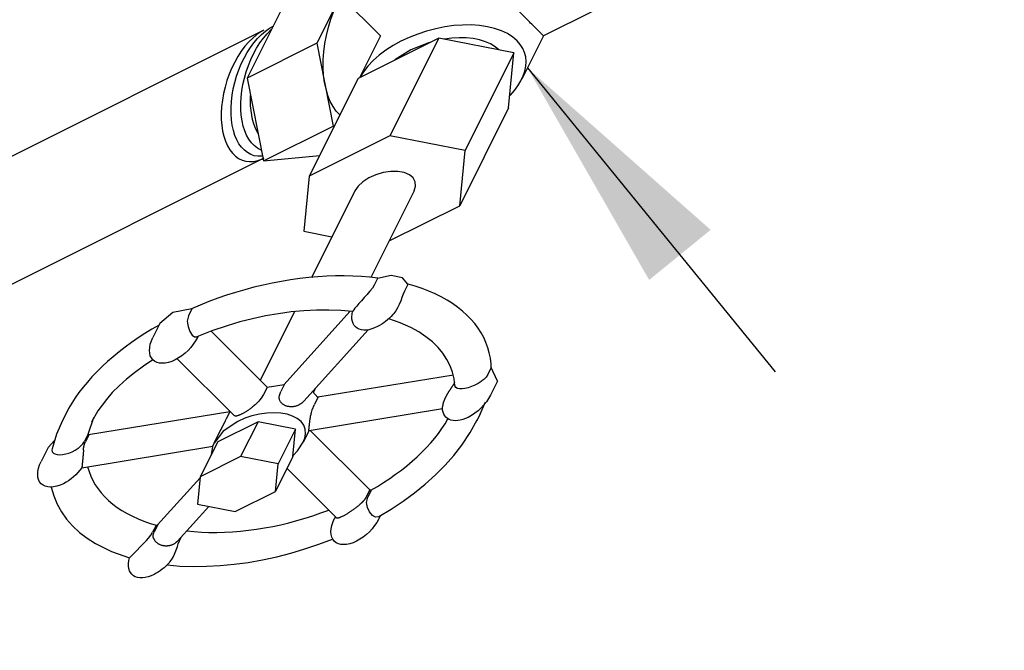
# Model space of a CAD drawing. Extents: x -6.1 to 54.9, y 0 to 89.6.
# Drawn here: x 14.1 to 17.1, y 84.6 to 86.5 of the extents above; entities that cross this region are included whole.
import ezdxf

# ---------------------------------------------------------------- set-up
doc = ezdxf.new("R2010")
doc.units = 0
doc.header["$MEASUREMENT"] = 0
doc.linetypes.add('CENTER', pattern=[2, 1.25, -0.25, 0.25, -0.25])
doc.layers.get('0').update_dxf_attribs({"linetype": 'CONTINUOUS'})
doc.layers.add('719FG02', color=3, linetype='CONTINUOUS')
doc.styles.add('ROMAN', font='ROMANS', dxfattribs={"oblique": 15, "height": 0.2})
doc.dimstyles.get("Standard").update_dxf_attribs({"dimtxt": 0.18, "dimasz": 0.18, "dimexe": 0.18, "dimexo": 0.0625, "dimgap": 0.09, "dimtad": 0, "dimtih": 1, "dimtoh": 1, "dimdec": 4, "dimzin": 0, "dimtxsty": 'STANDARD', "dimcen": 0.09, "dimazin": 3, "dimtfac": 1, "dimtdec": 4, "dimtofl": 0, "dimtmove": 0, "dimatfit": 3, "dimtolj": 1, "dimtzin": 0})

msp = doc.modelspace()

# ---------------------------------------------------------------- linework, layer by layer
for p, q in [((15.2167, 86.4755, 50.4698), (15.0478, 86.6444, 50.8077)), ((14.9513, 86.6141, 50.8739), (14.8189, 86.3493, 50.7415)), ((15.0976, 86.5947, 50.7082), (15.0269, 86.4533, 50.6375)), ((15.8531, 86.5504, 49.9084), (15.7032, 86.4755, 49.9833)), ((14.8685, 86.4923, 50.8349), (13.0469, 85.5815, 51.7457)), ((15.3905, 86.4686, 50.2892), (15.15, 86.3484, 50.4095)), ((15.2167, 86.4755, 50.4698), (15.1542, 86.3505, 50.4073)), ((15.3905, 86.4686, 50.2892), (15.2447, 86.177, 50.1433)), ((15.615, 86.4246, 50.0207), (15.3905, 86.4686, 50.2892)), ((15.7032, 86.4755, 49.9833), (15.6385, 86.346, 49.9186)), ((15.0269, 86.4533, 50.6375), (14.8189, 86.3493, 50.7415)), ((15.0269, 86.4533, 50.6375), (15.0753, 86.2062, 50.3419)), ((15.615, 86.4246, 50.0207), (15.4691, 86.1329, 49.8749)), ((15.5704, 86.4334, 50.0741), (15.5702, 86.4335, 50.0743)), ((15.5988, 86.2603, 49.8725), (15.615, 86.4246, 50.0207)), ((14.8189, 86.3493, 50.7415), (14.8673, 86.1022, 50.4459)), ((15.15, 86.3484, 50.4095), (15.0041, 86.0567, 50.2636)), ((15.5988, 86.2603, 49.8725), (15.453, 85.9686, 49.7267)), ((14.8673, 86.1022, 50.4459), (15.0753, 86.2062, 50.3419)), ((15.0753, 86.2062, 50.3419), (15.0791, 86.2066, 50.3386)), ((15.2447, 86.177, 50.1433), (15.0041, 86.0567, 50.2636)), ((15.4691, 86.1329, 49.8749), (15.2447, 86.177, 50.1433)), ((14.8673, 86.1022, 50.4459), (15.0351, 86.1186, 50.2946)), ((15.453, 85.9686, 49.7267), (15.4691, 86.1329, 49.8749)), ((14.8685, 86.1104, 50.453), (13.0469, 85.1996, 51.3638)), ((15.0041, 86.0567, 50.2636), (14.988, 85.8924, 50.1154)), ((15.1402, 86.0127, 50.0835), (15.0103, 85.7529, 49.9537)), ((15.317, 86.0127, 49.9068), (15.1877, 85.7542, 49.7775)), ((15.2423, 85.8633, 49.8321), (15.453, 85.9686, 49.7267)), ((14.988, 85.8924, 50.1154), (15.0718, 85.8759, 50.0152)), ((15.2078, 85.7517, 49.7549), (15.1976, 85.7313, 49.7447)), ((15.2984, 85.7339, 49.6466), (15.2882, 85.7135, 49.6364)), ((15.1766, 85.704, 49.7385), (15.1679, 85.6944, 49.7375)), ((15.179, 85.7066, 49.7387), (15.1766, 85.704, 49.7385)), ((15.1851, 85.7135, 49.7394), (15.179, 85.7066, 49.7387)), ((15.1924, 85.7227, 49.7413), (15.1851, 85.7135, 49.7394)), ((15.1976, 85.7313, 49.7447), (15.1924, 85.7227, 49.7413)), ((15.2843, 85.7047, 49.6315), (15.2806, 85.6948, 49.6253)), ((15.2882, 85.7135, 49.6364), (15.2843, 85.7047, 49.6315)), ((15.1522, 85.6764, 49.7352), (15.1458, 85.6687, 49.734)), ((15.1597, 85.685, 49.7364), (15.1522, 85.6764, 49.7352)), ((15.1679, 85.6944, 49.7375), (15.1597, 85.685, 49.7364)), ((15.2726, 85.6738, 49.6123), (15.2675, 85.6639, 49.6074)), ((15.2769, 85.6843, 49.6184), (15.2726, 85.6738, 49.6123)), ((15.2779, 85.6872, 49.6203), (15.2769, 85.6843, 49.6184)), ((15.2806, 85.6948, 49.6253), (15.2779, 85.6872, 49.6203)), ((14.6533, 85.6608, 50.2185), (14.6431, 85.6403, 50.2083)), ((14.9601, 85.6525, 49.9035), (14.8576, 85.4474, 49.8009)), ((15.1266, 85.6536, 49.7381), (14.9286, 85.4341, 49.7166)), ((15.1342, 85.6543, 49.7311), (15.1334, 85.653, 49.7306)), ((15.1366, 85.6574, 49.7319), (15.1342, 85.6543, 49.7311)), ((15.1405, 85.6623, 49.7328), (15.1366, 85.6574, 49.7319)), ((15.1458, 85.6687, 49.734), (15.1405, 85.6623, 49.7328)), ((15.2564, 85.647, 49.6016), (15.2509, 85.6406, 49.6008)), ((15.2621, 85.6548, 49.6038), (15.2564, 85.647, 49.6016)), ((15.2675, 85.6639, 49.6074), (15.2621, 85.6548, 49.6038)), ((14.5581, 85.6167, 50.2696), (14.5373, 85.575, 50.2488)), ((14.6431, 85.6403, 50.2083), (14.6394, 85.624, 50.1956)), ((14.6394, 85.624, 50.1956), (14.6401, 85.6182, 50.1892)), ((14.6401, 85.6182, 50.1892), (14.6424, 85.6082, 50.1769)), ((14.6424, 85.6082, 50.1769), (14.6476, 85.5936, 50.1571)), ((14.6476, 85.5936, 50.1571), (14.6543, 85.5825, 50.1393)), ((14.879, 85.426, 49.7581), (14.7111, 85.5939, 50.0939)), ((14.9875, 85.3852, 49.6087), (15.1796, 85.5982, 49.6296)), ((14.6543, 85.5825, 50.1393), (14.6618, 85.5768, 50.1261)), ((14.6618, 85.5768, 50.1261), (14.6689, 85.5772, 50.1194)), ((14.6719, 85.5784, 50.1176), (14.6702, 85.575, 50.1159)), ((14.6702, 85.5749, 50.1158), (14.6717, 85.5783, 50.1177)), ((14.7801, 85.3421, 49.7731), (14.6102, 85.512, 50.1129)), ((15.5469, 85.4855, 49.1497), (15.5367, 85.4651, 49.1395)), ((15.5658, 85.4451, 49.0903), (15.5469, 85.4855, 49.1497)), ((15.4341, 85.4631, 49.2401), (15.0292, 85.3967, 49.5786)), ((15.508, 85.4384, 49.1415), (15.4982, 85.4332, 49.146)), ((15.5171, 85.4441, 49.1381), (15.508, 85.4384, 49.1415)), ((15.5194, 85.4457, 49.1374), (15.5171, 85.4441, 49.1381)), ((15.5251, 85.4503, 49.1363), (15.5194, 85.4457, 49.1374)), ((15.5317, 85.4572, 49.1366), (15.5251, 85.4503, 49.1363)), ((15.5367, 85.4651, 49.1395), (15.5317, 85.4572, 49.1366)), ((15.5658, 85.4451, 49.0903), (15.545, 85.4034, 49.0695)), ((14.878, 85.4258, 49.7588), (14.8678, 85.4053, 49.7486)), ((14.929, 85.4341, 49.7162), (14.878, 85.4258, 49.7588)), ((14.929, 85.4341, 49.7162), (14.9187, 85.4137, 49.706)), ((15.0296, 85.396, 49.5775), (15.0137, 85.4142, 49.6116)), ((15.0228, 85.4243, 49.6126), (15.0166, 85.4119, 49.6064)), ((15.4391, 85.4303, 49.2022), (15.4389, 85.432, 49.2042)), ((15.4395, 85.4291, 49.2007), (15.4391, 85.4303, 49.2022)), ((15.442, 85.4256, 49.1946), (15.4395, 85.4291, 49.2007)), ((15.4464, 85.423, 49.1877), (15.442, 85.4256, 49.1946)), ((15.4525, 85.4217, 49.1803), (15.4464, 85.423, 49.1877)), ((15.46, 85.4216, 49.1727), (15.4525, 85.4217, 49.1803)), ((15.4687, 85.4228, 49.1652), (15.46, 85.4216, 49.1727)), ((15.4782, 85.4252, 49.1581), (15.4687, 85.4228, 49.1652)), ((15.4882, 85.4287, 49.1516), (15.4782, 85.4252, 49.1581)), ((15.4982, 85.4332, 49.146), (15.4882, 85.4287, 49.1516)), ((15.0296, 85.396, 49.5775), (15.0193, 85.3756, 49.5673)), ((15.514, 85.3468, 49.0439), (15.5297, 85.3828, 49.0642)), ((14.767, 85.3537, 49.7978), (14.345, 85.2845, 50.1506)), ((14.7665, 85.3529, 49.7974), (14.7563, 85.3325, 49.7872)), ((14.7676, 85.3546, 49.7981), (14.7665, 85.3529, 49.7974)), ((15.0033, 85.2976, 49.5053), (15.4019, 85.3629, 49.1721)), ((14.2773, 85.3468, 50.2806), (14.2667, 85.3256, 50.27)), ((14.3604, 85.3359, 50.1865), (14.3431, 85.2855, 50.1535)), ((14.8511, 85.3238, 49.6838), (14.7308, 85.2637, 49.7439)), ((14.8511, 85.3238, 49.6838), (14.7991, 85.2198, 49.6318)), ((14.9633, 85.3018, 49.5495), (14.8511, 85.3238, 49.6838)), ((15.514, 85.3468, 49.0439), (15.5034, 85.3256, 49.0332)), ((14.7393, 85.2993, 49.7711), (14.7209, 85.2625, 49.7527)), ((14.9633, 85.3018, 49.5495), (14.9113, 85.1978, 49.4975)), ((14.9553, 85.2197, 49.4754), (14.9633, 85.3018, 49.5495)), ((15.0036, 85.2976, 49.5051), (14.9861, 85.2625, 49.4875)), ((15.1854, 85.1196, 49.1453), (15.0068, 85.2981, 49.5024)), ((14.2432, 85.268, 50.2359), (14.2246, 85.2469, 50.2334)), ((14.3278, 85.2574, 50.1407), (14.3327, 85.2652, 50.1436)), ((14.3429, 85.2856, 50.1538), (14.3327, 85.2652, 50.1436)), ((14.3461, 85.284, 50.1489), (14.3359, 85.2635, 50.1387)), ((14.3461, 85.284, 50.1489), (14.3429, 85.2856, 50.1538)), ((14.7308, 85.2637, 49.7439), (14.6788, 85.1597, 49.6919)), ((14.2246, 85.2469, 50.2334), (14.2038, 85.2053, 50.2125)), ((14.2364, 85.2433, 50.218), (14.2359, 85.2389, 50.214)), ((14.2359, 85.2389, 50.214), (14.2365, 85.2354, 50.2099)), ((14.2365, 85.2354, 50.2099), (14.2371, 85.2342, 50.2082)), ((14.2371, 85.2342, 50.2082), (14.2401, 85.2305, 50.2014)), ((14.2867, 85.2305, 50.1549), (14.2964, 85.2345, 50.1491)), ((14.2964, 85.2345, 50.1491), (14.3057, 85.2392, 50.1446)), ((14.3057, 85.2392, 50.1446), (14.3142, 85.2446, 50.1415)), ((14.3142, 85.2446, 50.1415), (14.3163, 85.2462, 50.1409)), ((14.3163, 85.2462, 50.1409), (14.3216, 85.2505, 50.14)), ((14.3216, 85.2505, 50.14), (14.3278, 85.2574, 50.1407)), ((14.3252, 85.1864, 50.0722), (14.716, 85.2505, 49.7455)), ((14.2401, 85.2305, 50.2014), (14.2449, 85.2276, 50.1938)), ((14.2449, 85.2276, 50.1938), (14.2513, 85.2259, 50.1857)), ((14.2513, 85.2259, 50.1857), (14.2589, 85.2253, 50.1774)), ((14.2589, 85.2253, 50.1774), (14.2676, 85.2258, 50.1693)), ((14.2676, 85.2258, 50.1693), (14.277, 85.2276, 50.1617)), ((14.277, 85.2276, 50.1617), (14.2867, 85.2305, 50.1549)), ((14.7991, 85.2198, 49.6318), (14.6788, 85.1597, 49.6919)), ((14.9113, 85.1978, 49.4975), (14.7991, 85.2198, 49.6318)), ((14.9553, 85.2197, 49.4754), (14.9033, 85.1157, 49.4234)), ((14.9033, 85.1157, 49.4234), (14.9113, 85.1978, 49.4975)), ((15.0842, 85.0381, 49.165), (14.9377, 85.1845, 49.4578)), ((14.6786, 85.1569, 49.6894), (14.5513, 85.0157, 49.6755)), ((14.6788, 85.1597, 49.6919), (14.6708, 85.0775, 49.6178)), ((14.783, 85.0555, 49.4836), (14.9033, 85.1157, 49.4234)), ((15.1842, 85.1196, 49.1465), (15.174, 85.0992, 49.1363)), ((15.189, 85.1196, 49.1417), (15.1788, 85.0992, 49.1315)), ((15.189, 85.1196, 49.1417), (15.1842, 85.1196, 49.1465)), ((15.1749, 85.0831, 49.1193), (15.1788, 85.0992, 49.1315)), ((14.6111, 84.9678, 49.5678), (14.7041, 85.071, 49.5779)), ((14.6708, 85.0775, 49.6178), (14.783, 85.0555, 49.4836)), ((15.1756, 85.0776, 49.1131), (15.1749, 85.0831, 49.1193)), ((15.178, 85.0681, 49.1012), (15.1755, 85.0776, 49.1131)), ((15.1841, 85.0545, 49.0815), (15.178, 85.0681, 49.1012)), ((15.0819, 85.0403, 49.1694), (15.0786, 85.0337, 49.1661)), ((15.1924, 85.0444, 49.0631), (15.1841, 85.0545, 49.0815)), ((15.2017, 85.0394, 49.0488), (15.1924, 85.0444, 49.0631)), ((15.2104, 85.0401, 49.0408), (15.2017, 85.0394, 49.0488)), ((15.2114, 85.0407, 49.0403), (15.2104, 85.0401, 49.0408)), ((15.2165, 85.0436, 49.0382), (15.2115, 85.0337, 49.0332)), ((14.5468, 85.0143, 49.6786), (14.5365, 84.9939, 49.6684)), ((14.5517, 85.0159, 49.6752), (14.5415, 84.9954, 49.665)), ((14.5517, 85.0159, 49.6752), (14.5468, 85.0143, 49.6786)), ((14.5158, 84.9673, 49.6625), (14.5182, 84.9698, 49.6627)), ((14.5182, 84.9698, 49.6627), (14.5243, 84.9764, 49.6632)), ((14.5243, 84.9764, 49.6632), (14.5314, 84.9854, 49.6651)), ((14.5314, 84.9854, 49.6651), (14.5365, 84.9939, 49.6684)), ((14.6131, 84.959, 49.557), (14.6165, 84.9687, 49.5632)), ((14.6165, 84.9687, 49.5632), (14.6204, 84.9775, 49.5681)), ((14.6211, 84.979, 49.5689), (14.6204, 84.9775, 49.5681)), ((14.4836, 84.9334, 49.6609), (14.4907, 84.9408, 49.6612)), ((14.4907, 84.9408, 49.6612), (14.4987, 84.9492, 49.6616)), ((14.4987, 84.9492, 49.6616), (14.5071, 84.9581, 49.6621)), ((14.5071, 84.9581, 49.6621), (14.5158, 84.9673, 49.6625)), ((14.6062, 84.9387, 49.5435), (14.6099, 84.9488, 49.55)), ((14.6099, 84.9488, 49.55), (14.6108, 84.9517, 49.5519)), ((14.6108, 84.9517, 49.5519), (14.6131, 84.959, 49.557)), ((14.4677, 84.918, 49.6613), (14.4679, 84.918, 49.6612)), ((14.4679, 84.918, 49.6612), (14.4695, 84.9194, 49.6609)), ((14.4695, 84.9194, 49.6609), (14.4727, 84.9225, 49.6608)), ((14.4727, 84.9225, 49.6608), (14.4775, 84.9272, 49.6608)), ((14.4775, 84.9272, 49.6608), (14.4836, 84.9334, 49.6609)), ((14.5879, 84.9056, 49.5287), (14.5926, 84.912, 49.5305)), ((14.5926, 84.912, 49.5305), (14.5974, 84.9199, 49.5336)), ((14.5974, 84.9199, 49.5336), (14.602, 84.9289, 49.538)), ((14.602, 84.9289, 49.538), (14.6062, 84.9387, 49.5435)), ((14.5864, 84.9038, 49.5284), (14.5879, 84.9056, 49.5287))]:
    msp.add_line(p, q)
at = {"linetype": 'CENTER', "extrusion": (0.57735, -0.57735, 0.57735)}
msp.add_lwpolyline([(79.5968, 57.855), (79.5968, 79.1785), (46.6842, 79.1785), (46.6842, 57.855), (59.4077, 57.855)], dxfattribs=at)
at = {"extrusion": (-0.707107, -0.707107, 8.21117e-18), "elevation": -72.2513}
msp.add_lwpolyline([(-50.0436, 49.9833), (-50.0437, 49.9835), (-50.0441, 49.9841), (-50.0447, 49.985), (-50.0456, 49.9862), (-50.0467, 49.9878), (-50.0481, 49.9898), (-50.0498, 49.9922), (-50.0517, 49.9949), (-50.0538, 49.9979), (-50.0562, 50.0013), (-50.0589, 50.005), (-50.0617, 50.0091), (-50.0649, 50.0135), (-50.0682, 50.0182), (-50.0718, 50.0232), (-50.0756, 50.0286), (-50.0796, 50.0343), (-50.0838, 50.0403), (-50.0883, 50.0466), (-50.0929, 50.0531), (-50.0978, 50.06), (-50.1028, 50.0671), (-50.108, 50.0745), (-50.1135, 50.0822), (-50.1191, 50.0901), (-50.1248, 50.0983), (-50.1308, 50.1067), (-50.1368, 50.1153), (-50.1431, 50.1241), (-50.1495, 50.1331), (-50.156, 50.1424), (-50.1627, 50.1518), (-50.1695, 50.1614), (-50.1764, 50.1711), (-50.1834, 50.181), (-50.1905, 50.1911), (-50.1977, 50.2013), (-50.2049, 50.2116), (-50.2123, 50.222), (-50.2197, 50.2325), (-50.2272, 50.2431), (-50.2347, 50.2537), (-50.2423, 50.2644), (-50.2499, 50.2752), (-50.2576, 50.286), (-50.2652, 50.2968), (-50.2729, 50.3077)], dxfattribs=at)
at = {"extrusion": (-0.57735, 0.57735, -0.57735), "elevation": 12.0025}
for points in [[(-71.6545, 70.159), (-71.6552, 70.1863), (-71.658, 70.2147), (-71.6631, 70.2439), (-71.6703, 70.2737), (-71.6797, 70.3038), (-71.691, 70.3338), (-71.7042, 70.3637), (-71.7192, 70.3929), (-71.7359, 70.4214), (-71.754, 70.4488), (-71.7734, 70.4749), (-71.794, 70.4994), (-71.8156, 70.5222), (-71.8379, 70.5429), (-71.8608, 70.5615), (-71.884, 70.5777), (-71.9073, 70.5914)], [(-71.4043, 70.2913), (-71.4025, 70.2935), (-71.3944, 70.3075), (-71.3879, 70.3233), (-71.383, 70.3407), (-71.3799, 70.3594), (-71.3784, 70.3794), (-71.3787, 70.4005), (-71.3807, 70.4225), (-71.3844, 70.4451), (-71.3898, 70.4682), (-71.3969, 70.4915), (-71.4055, 70.5149), (-71.4155, 70.5381), (-71.427, 70.561), (-71.4398, 70.5832), (-71.4537, 70.6046), (-71.4687, 70.625), (-71.4846, 70.6443), (-71.5012, 70.6622), (-71.5185, 70.6785), (-71.5362, 70.6932), (-71.5542, 70.7061), (-71.5723, 70.717), (-71.5904, 70.7259), (-71.6082, 70.7327), (-71.6257, 70.7374), (-71.6427, 70.7398), (-71.6589, 70.74), (-71.6744, 70.738), (-71.6888, 70.7337), (-71.7015, 70.7276)], [(-71.4147, 70.3181), (-71.4138, 70.3214), (-71.4106, 70.3401), (-71.4091, 70.3601), (-71.4093, 70.3811), (-71.4113, 70.403), (-71.4149, 70.4256), (-71.4202, 70.4487), (-71.4272, 70.472), (-71.4357, 70.4954), (-71.4456, 70.5186), (-71.457, 70.5414), (-71.4697, 70.5637), (-71.4835, 70.5852), (-71.4984, 70.6057), (-71.5142, 70.625), (-71.5308, 70.6431), (-71.548, 70.6596), (-71.5657, 70.6744), (-71.5836, 70.6875), (-71.6017, 70.6986), (-71.6198, 70.7078), (-71.6377, 70.7149), (-71.6552, 70.7198), (-71.6723, 70.7225), (-71.6886, 70.723), (-71.6928, 70.7225)], [(-71.4429, 70.3907), (-71.4449, 70.4037), (-71.449, 70.4227), (-71.4542, 70.442), (-71.4605, 70.4613), (-71.4678, 70.4806), (-71.4761, 70.4998), (-71.4854, 70.5188), (-71.4956, 70.5374), (-71.5066, 70.5555), (-71.5072, 70.5564)], [(-71.3325, 68.7621), (-71.332, 68.7618), (-71.3315, 68.7616), (-71.331, 68.7614), (-71.3306, 68.7611), (-71.3301, 68.7609), (-71.3296, 68.7606), (-71.3291, 68.7604), (-71.3285, 68.7602), (-71.328, 68.7599), (-71.3275, 68.7597), (-71.327, 68.7595), (-71.3265, 68.7593), (-71.3259, 68.759), (-71.3254, 68.7588), (-71.3249, 68.7586), (-71.3243, 68.7584), (-71.3238, 68.7581), (-71.3232, 68.7579), (-71.3227, 68.7577), (-71.3221, 68.7575), (-71.3216, 68.7573), (-71.321, 68.757), (-71.3204, 68.7568), (-71.3199, 68.7566), (-71.3193, 68.7564), (-71.3187, 68.7562), (-71.3181, 68.756), (-71.3175, 68.7558), (-71.317, 68.7555), (-71.3164, 68.7553), (-71.3158, 68.7551), (-71.3152, 68.7549), (-71.3146, 68.7547), (-71.314, 68.7545), (-71.3134, 68.7543), (-71.3128, 68.7541), (-71.3122, 68.7539), (-71.3116, 68.7537), (-71.311, 68.7534), (-71.3104, 68.7532), (-71.3098, 68.753), (-71.3092, 68.7528), (-71.3086, 68.7526), (-71.3079, 68.7524), (-71.3073, 68.7522), (-71.3061, 68.7518)], [(-70.9742, 69.2451), (-70.9697, 69.245), (-70.966, 69.2455), (-70.9628, 69.2462), (-70.9599, 69.2472), (-70.9573, 69.2483), (-70.955, 69.2496), (-70.9528, 69.251), (-70.9507, 69.2525), (-70.9488, 69.2541), (-70.9469, 69.2558), (-70.9452, 69.2575), (-70.9436, 69.2594), (-70.942, 69.2613), (-70.9405, 69.2632), (-70.9391, 69.2652), (-70.9378, 69.2673), (-70.9365, 69.2694), (-70.9352, 69.2715), (-70.9341, 69.2737), (-70.933, 69.276), (-70.9319, 69.2783), (-70.9309, 69.2806), (-70.93, 69.283), (-70.9291, 69.2854), (-70.9283, 69.2879), (-70.9275, 69.2904), (-70.9268, 69.2929), (-70.9261, 69.2955), (-70.9255, 69.2982), (-70.925, 69.3009), (-70.9245, 69.3036), (-70.9241, 69.3064), (-70.9238, 69.3092), (-70.9236, 69.3121), (-70.9235, 69.315), (-70.9234, 69.318), (-70.9235, 69.3211), (-70.9237, 69.3242), (-70.924, 69.3274), (-70.9245, 69.3307), (-70.9251, 69.3342), (-70.9261, 69.3377), (-70.9273, 69.3415), (-70.9289, 69.3454), (-70.9313, 69.3498), (-70.9348, 69.3549), (-70.9458, 69.3642)], [(-70.9038, 69.4164), (-70.8907, 69.4113), (-70.8845, 69.4101), (-70.8794, 69.4095), (-70.875, 69.4093), (-70.871, 69.4093), (-70.8673, 69.4095), (-70.8638, 69.4098), (-70.8605, 69.4102), (-70.8574, 69.4106), (-70.8544, 69.4112), (-70.8515, 69.4117), (-70.8487, 69.4123), (-70.8461, 69.413), (-70.8435, 69.4137), (-70.841, 69.4144), (-70.8386, 69.4152), (-70.8362, 69.4159), (-70.834, 69.4167), (-70.8318, 69.4175), (-70.8296, 69.4184), (-70.8276, 69.4192), (-70.8256, 69.4201), (-70.8236, 69.4209), (-70.8217, 69.4218), (-70.8199, 69.4227), (-70.8182, 69.4237), (-70.8165, 69.4246), (-70.8148, 69.4255), (-70.8133, 69.4265), (-70.8117, 69.4274), (-70.8103, 69.4284), (-70.8089, 69.4294), (-70.8076, 69.4304), (-70.8063, 69.4314), (-70.8051, 69.4324), (-70.804, 69.4335), (-70.8029, 69.4345), (-70.8019, 69.4356), (-70.801, 69.4367), (-70.8002, 69.4378), (-70.7994, 69.4389), (-70.7988, 69.4401), (-70.7982, 69.4413), (-70.7977, 69.4425), (-70.7974, 69.4437), (-70.7971, 69.4464)], [(-70.9235, 69.1184), (-70.9234, 69.1186), (-70.9234, 69.1188), (-70.9235, 69.119), (-70.9237, 69.1194), (-70.9239, 69.1198), (-70.9242, 69.1203), (-70.9245, 69.1208), (-70.9248, 69.1214), (-70.9252, 69.122), (-70.9257, 69.1227), (-70.9262, 69.1234), (-70.9267, 69.1242), (-70.9273, 69.1251), (-70.9279, 69.1259), (-70.9286, 69.1269), (-70.9293, 69.1279), (-70.93, 69.1289), (-70.9308, 69.13), (-70.9316, 69.1311), (-70.9324, 69.1323), (-70.9333, 69.1336), (-70.9342, 69.1349), (-70.9351, 69.1362), (-70.9361, 69.1376), (-70.9372, 69.139), (-70.9382, 69.1405), (-70.9394, 69.142), (-70.9405, 69.1436), (-70.9417, 69.1452), (-70.943, 69.1469), (-70.9443, 69.1487), (-70.9457, 69.1505), (-70.9471, 69.1524), (-70.9486, 69.1543), (-70.9502, 69.1563), (-70.9518, 69.1584), (-70.9535, 69.1605), (-70.9554, 69.1628), (-70.9573, 69.1651), (-70.9594, 69.1675), (-70.9617, 69.1701), (-70.9641, 69.1728), (-70.9669, 69.1756), (-70.97, 69.1787), (-70.9737, 69.1822), (-70.9899, 69.1944)], [(-70.7734, 69.4637), (-70.769, 69.4612), (-70.7671, 69.4601), (-70.7655, 69.4592), (-70.7642, 69.4585), (-70.7631, 69.4579), (-70.762, 69.4573), (-70.761, 69.4567), (-70.7601, 69.4562), (-70.7592, 69.4557), (-70.7584, 69.4553), (-70.7576, 69.4548), (-70.7568, 69.4544), (-70.7561, 69.454), (-70.7553, 69.4536), (-70.7546, 69.4532), (-70.754, 69.4528), (-70.7533, 69.4525), (-70.7526, 69.4521), (-70.752, 69.4518), (-70.7514, 69.4514), (-70.7508, 69.4511), (-70.7502, 69.4508), (-70.7496, 69.4504), (-70.749, 69.4501), (-70.7485, 69.4498), (-70.7479, 69.4495), (-70.7474, 69.4492), (-70.7469, 69.4489), (-70.7463, 69.4486), (-70.7458, 69.4483), (-70.7453, 69.4481), (-70.7448, 69.4478), (-70.7443, 69.4475), (-70.7438, 69.4472), (-70.7434, 69.447), (-70.7429, 69.4467), (-70.7424, 69.4464), (-70.7419, 69.4462), (-70.7415, 69.4459), (-70.741, 69.4456), (-70.7406, 69.4454), (-70.7401, 69.4451), (-70.7397, 69.4449), (-70.7393, 69.4446), (-70.7388, 69.4444), (-70.738, 69.4439)], [(-70.406, 69.8715), (-70.4063, 69.8718), (-70.4065, 69.8722), (-70.4067, 69.8725), (-70.4069, 69.8728), (-70.4072, 69.8732), (-70.4074, 69.8735), (-70.4076, 69.8739), (-70.4079, 69.8742), (-70.4081, 69.8746), (-70.4084, 69.8749), (-70.4086, 69.8753), (-70.4089, 69.8756), (-70.4091, 69.876), (-70.4094, 69.8764), (-70.4096, 69.8767), (-70.4099, 69.8771), (-70.4102, 69.8775), (-70.4105, 69.8779), (-70.4107, 69.8782), (-70.411, 69.8786), (-70.4113, 69.879), (-70.4116, 69.8794), (-70.4119, 69.8798), (-70.4122, 69.8802), (-70.4126, 69.8806), (-70.4129, 69.881), (-70.4132, 69.8814), (-70.4136, 69.8819), (-70.4139, 69.8823), (-70.4143, 69.8827), (-70.4147, 69.8832), (-70.4151, 69.8836), (-70.4155, 69.8841), (-70.4159, 69.8845), (-70.4163, 69.885), (-70.4168, 69.8855), (-70.4173, 69.886), (-70.4178, 69.8865), (-70.4183, 69.887), (-70.4189, 69.8876), (-70.4195, 69.8882), (-70.4202, 69.8888), (-70.4209, 69.8895), (-70.4218, 69.8902), (-70.4228, 69.891), (-70.4242, 69.892), (-70.4274, 69.8941)], [(-70.406, 69.8715), (-70.4048, 69.8695), (-70.4035, 69.8676), (-70.4022, 69.8656), (-70.4009, 69.8637), (-70.3996, 69.8618), (-70.3983, 69.8599), (-70.397, 69.858), (-70.3957, 69.8561), (-70.3945, 69.8542), (-70.3932, 69.8524), (-70.3919, 69.8505), (-70.3907, 69.8487), (-70.3894, 69.8469), (-70.3882, 69.8452), (-70.387, 69.8435), (-70.3858, 69.8418), (-70.3846, 69.8401), (-70.3835, 69.8385), (-70.3824, 69.8369), (-70.3813, 69.8353), (-70.3802, 69.8338), (-70.3791, 69.8323), (-70.3781, 69.8308), (-70.3771, 69.8294), (-70.3762, 69.8281), (-70.3753, 69.8268), (-70.3744, 69.8255), (-70.3735, 69.8243), (-70.3727, 69.8232), (-70.372, 69.8221), (-70.3712, 69.821), (-70.3705, 69.8201), (-70.3699, 69.8191), (-70.3693, 69.8183), (-70.3687, 69.8174), (-70.3682, 69.8167), (-70.3677, 69.816), (-70.3673, 69.8154), (-70.3669, 69.8148), (-70.3665, 69.8143), (-70.3662, 69.8139), (-70.366, 69.8135), (-70.3657, 69.8132), (-70.3656, 69.813), (-70.3655, 69.8128), (-70.3653, 69.8127)], [(-70.9038, 68.6664), (-70.9003, 68.6647), (-70.8988, 68.6641), (-70.8977, 68.6637), (-70.8966, 68.6634), (-70.8957, 68.6631), (-70.8949, 68.6629), (-70.8941, 68.6628), (-70.8934, 68.6626), (-70.8927, 68.6625), (-70.892, 68.6624), (-70.8914, 68.6623), (-70.8908, 68.6622), (-70.8902, 68.6621), (-70.8896, 68.6621), (-70.889, 68.662), (-70.8885, 68.662), (-70.888, 68.6619), (-70.8874, 68.6619), (-70.8869, 68.6619), (-70.8864, 68.6618), (-70.8859, 68.6618), (-70.8854, 68.6618), (-70.885, 68.6618), (-70.8845, 68.6618), (-70.884, 68.6618), (-70.8836, 68.6618), (-70.8831, 68.6618), (-70.8827, 68.6619), (-70.8822, 68.6619), (-70.8818, 68.6619), (-70.8814, 68.6619), (-70.881, 68.662), (-70.8805, 68.662), (-70.8801, 68.662), (-70.8797, 68.6621), (-70.8793, 68.6621), (-70.8789, 68.6621), (-70.8785, 68.6622), (-70.8781, 68.6622), (-70.8777, 68.6623), (-70.8773, 68.6623), (-70.877, 68.6623), (-70.8766, 68.6624), (-70.8762, 68.6624), (-70.8758, 68.6625), (-70.8754, 68.6626), (-70.8751, 68.6626)], [(-70.368, 69.2934), (-70.3681, 69.2937), (-70.3682, 69.294), (-70.3683, 69.2943), (-70.3684, 69.2946), (-70.3685, 69.2949), (-70.3686, 69.2952), (-70.3687, 69.2955), (-70.3688, 69.2959), (-70.3689, 69.2962), (-70.369, 69.2965), (-70.3691, 69.2968), (-70.3692, 69.2971), (-70.3693, 69.2975), (-70.3695, 69.2978), (-70.3696, 69.2981), (-70.3697, 69.2985), (-70.3699, 69.2988), (-70.37, 69.2991), (-70.3702, 69.2995), (-70.3703, 69.2998), (-70.3705, 69.3002), (-70.3706, 69.3005), (-70.3708, 69.3009), (-70.371, 69.3012), (-70.3712, 69.3016), (-70.3714, 69.3019), (-70.3716, 69.3023), (-70.3718, 69.3027), (-70.372, 69.3031), (-70.3723, 69.3034), (-70.3725, 69.3038), (-70.3728, 69.3042), (-70.3731, 69.3046), (-70.3733, 69.3051), (-70.3737, 69.3055), (-70.374, 69.3059), (-70.3743, 69.3064), (-70.3747, 69.3068), (-70.3751, 69.3073), (-70.3756, 69.3078), (-70.3761, 69.3084), (-70.3766, 69.3089), (-70.3772, 69.3095), (-70.378, 69.3102), (-70.3789, 69.311), (-70.3833, 69.314)], [(-70.4129, 69.195), (-70.4127, 69.1949), (-70.4125, 69.1949), (-70.4123, 69.1949), (-70.4122, 69.1949), (-70.412, 69.1949), (-70.4118, 69.1949), (-70.4116, 69.1949), (-70.4115, 69.1949), (-70.4113, 69.1949), (-70.4112, 69.1949), (-70.411, 69.1949), (-70.4108, 69.1949), (-70.4107, 69.1949), (-70.4105, 69.1949), (-70.4104, 69.1949), (-70.4102, 69.1949), (-70.4101, 69.1949), (-70.4099, 69.1949), (-70.4098, 69.1949), (-70.4096, 69.1949), (-70.4095, 69.1949), (-70.4093, 69.1949), (-70.4092, 69.1949), (-70.409, 69.1949), (-70.4089, 69.195), (-70.4088, 69.195), (-70.4086, 69.195), (-70.4085, 69.195), (-70.4083, 69.195), (-70.4082, 69.195), (-70.4081, 69.195), (-70.4079, 69.1951), (-70.4078, 69.1951), (-70.4077, 69.1951), (-70.4075, 69.1951), (-70.4074, 69.1951), (-70.4073, 69.1952), (-70.4072, 69.1952), (-70.407, 69.1952), (-70.4069, 69.1952), (-70.4068, 69.1953), (-70.4067, 69.1953), (-70.4065, 69.1953), (-70.4064, 69.1953), (-70.4063, 69.1954), (-70.4062, 69.1954), (-70.406, 69.1954)]]:
    msp.add_lwpolyline(points, dxfattribs=at)
at = {"extrusion": (0.57735, -0.57735, 0.57735), "elevation": -12.0025}
for points in [[(72.1852, 69.782), (72.1838, 69.8124), (72.1798, 69.844), (72.1731, 69.8765), (72.1638, 69.9095), (72.152, 69.9426), (72.138, 69.9755), (72.1217, 70.0079), (72.1034, 70.0392), (72.0834, 70.0693), (72.0617, 70.0977), (72.0388, 70.1242), (72.0147, 70.1485), (71.9898, 70.1702), (71.9644, 70.1891), (71.9388, 70.2051), (71.9132, 70.218), (71.8879, 70.2275), (71.8632, 70.2337), (71.8394, 70.2364), (71.8167, 70.2356), (71.7954, 70.2313), (71.7758, 70.2236)], [(71.67, 70.7481), (71.6633, 70.7516), (71.6487, 70.7565), (71.633, 70.7591), (71.6164, 70.7593), (71.5991, 70.7572), (71.5811, 70.7527), (71.5628, 70.746), (71.5442, 70.737), (71.5256, 70.7259), (71.5071, 70.7128), (71.4889, 70.6978), (71.4711, 70.681), (71.454, 70.6626), (71.4377, 70.6428), (71.4223, 70.6217), (71.408, 70.5997), (71.395, 70.5767), (71.3833, 70.5532), (71.3731, 70.5293), (71.3645, 70.5053), (71.3575, 70.4813), (71.3523, 70.4576), (71.3488, 70.4345), (71.3471, 70.4121), (71.3472, 70.3906), (71.3492, 70.3703), (71.3529, 70.3514), (71.3584, 70.334), (71.3656, 70.3183), (71.3745, 70.3045), (71.3849, 70.2927), (71.3968, 70.2829), (71.4003, 70.2809)], [(72.1275, 69.8153), (72.1263, 69.841), (72.1225, 69.8677), (72.1163, 69.8952), (72.1077, 69.9231), (72.0969, 69.951), (72.084, 69.9785), (72.0691, 70.0052), (72.0525, 70.0308), (72.0344, 70.0549)], [(71.9962, 70.0961), (71.9416, 70.137), (71.8871, 70.1589)], [(72.0552, 69.6085), (72.0742, 69.6104), (72.0921, 69.6148), (72.1088, 69.6218), (72.1241, 69.6312), (72.1379, 69.643), (72.1502, 69.6571), (72.1607, 69.6734), (72.1694, 69.6917), (72.1762, 69.7119), (72.1812, 69.7338), (72.1842, 69.7572), (72.1852, 69.782)], [(71.6509, 69.6101), (71.664, 69.6219), (71.6727, 69.6393), (71.6766, 69.6613), (71.6753, 69.6866), (71.669, 69.7137), (71.6579, 69.7411), (71.6429, 69.7672), (71.6246, 69.7905), (71.6043, 69.8096), (71.583, 69.8233), (71.5621, 69.831), (71.5426, 69.8321), (71.5259, 69.8266)], [(71.3904, 69.424), (71.3751, 69.4571), (71.359, 69.4899), (71.342, 69.5225), (71.3242, 69.5546), (71.3057, 69.5864), (71.2863, 69.6176), (71.2663, 69.6483), (71.2456, 69.6784), (71.2243, 69.7079), (71.2023, 69.7366), (71.1798, 69.7646), (71.1567, 69.7918), (71.1332, 69.8182), (71.1092, 69.8436), (71.0849, 69.8681), (71.0601, 69.8917), (71.0351, 69.9142), (71.0098, 69.9356), (70.9842, 69.9559), (70.9585, 69.9751), (70.9326, 69.9931)], [(71.4407, 69.2914), (71.4432, 69.3345), (71.4239, 69.3844), (71.3892, 69.4241)], [(71.4376, 68.6762), (71.4487, 68.6974), (71.4587, 68.7197), (71.4677, 68.7431), (71.4757, 68.7676), (71.4825, 68.793), (71.4883, 68.8193), (71.4929, 68.8466), (71.4965, 68.8747), (71.4989, 68.9036), (71.5002, 68.9332), (71.5004, 68.9635), (71.4995, 68.9944), (71.4975, 69.0259), (71.4943, 69.058), (71.49, 69.0905), (71.4847, 69.1233), (71.4782, 69.1566), (71.4706, 69.1901), (71.462, 69.2238), (71.4523, 69.2577), (71.4416, 69.2917)], [(70.9327, 69.9919), (70.8846, 70.0478), (70.8343, 70.0545)], [(71.2667, 69.3943), (71.2441, 69.4407), (71.2197, 69.4863), (71.1934, 69.5311), (71.1656, 69.5746), (71.1362, 69.6168), (71.1054, 69.6575), (71.0735, 69.6964), (71.0405, 69.7333), (71.0066, 69.7681), (70.9721, 69.8007), (70.9282, 69.8379), (70.8839, 69.871)], [(71.3265, 68.7496), (71.3389, 68.777), (71.3495, 68.8069), (71.3581, 68.8394), (71.3647, 68.8742), (71.369, 68.9113), (71.3711, 68.9503), (71.3708, 68.9912), (71.3682, 69.0337), (71.3632, 69.0775), (71.3557, 69.1225), (71.3435, 69.1784), (71.3278, 69.2352)], [(70.8296, 70.0524), (70.8057, 70.0633), (70.7819, 70.0731), (70.7582, 70.0817), (70.7347, 70.0892), (70.7115, 70.0954), (70.6885, 70.1005), (70.6658, 70.1044), (70.6434, 70.1071), (70.6214, 70.1086), (70.5998, 70.1089), (70.5786, 70.108), (70.5579, 70.1058), (70.5377, 70.1025), (70.5179, 70.0979), (70.4988, 70.0922), (70.4802, 70.0853), (70.4622, 70.0772), (70.4449, 70.068)], [(70.7431, 69.9476), (70.7097, 69.9592), (70.6773, 69.9677), (70.6462, 69.9733), (70.6164, 69.976), (70.5882, 69.976), (70.5615, 69.9733), (70.5194, 69.9627), (70.4818, 69.9449)], [(71.3061, 68.7518), (71.3047, 68.7513), (71.3034, 68.7509), (71.3021, 68.7504), (71.3007, 68.7499), (71.2994, 68.7494), (71.2981, 68.7488), (71.2968, 68.7483), (71.2955, 68.7478), (71.2942, 68.7472), (71.293, 68.7466), (71.2917, 68.7461), (71.2905, 68.7455), (71.2893, 68.7449), (71.2881, 68.7443), (71.2869, 68.7437), (71.2857, 68.7431), (71.2845, 68.7424), (71.2834, 68.7418), (71.2822, 68.7412), (71.2811, 68.7405), (71.28, 68.7398), (71.2789, 68.7392), (71.2779, 68.7385), (71.2768, 68.7379), (71.2758, 68.7372), (71.2748, 68.7365), (71.2738, 68.7358), (71.2728, 68.7351), (71.2719, 68.7344), (71.2709, 68.7337), (71.27, 68.7331), (71.2692, 68.7324), (71.2683, 68.7317), (71.2675, 68.731), (71.2666, 68.7303), (71.2658, 68.7296), (71.2651, 68.7289), (71.2643, 68.7282), (71.2636, 68.7275), (71.2629, 68.7268), (71.2622, 68.7261), (71.2616, 68.7254), (71.261, 68.7247), (71.2604, 68.724), (71.2598, 68.7233), (71.2587, 68.7219)], [(70.8843, 69.0954), (70.8983, 69.1054), (70.9096, 69.1193), (70.918, 69.1367), (70.9233, 69.1571), (70.9253, 69.1801), (70.9239, 69.2051), (70.9193, 69.2314), (70.9115, 69.2585), (70.9007, 69.2855), (70.8871, 69.3119), (70.8713, 69.3369), (70.8534, 69.36), (70.834, 69.3806), (70.8136, 69.3981), (70.7927, 69.4121)], [(70.4269, 70.0575), (70.3824, 70.0279), (70.3428, 69.9913)], [(70.7927, 69.4121), (70.7404, 69.4299), (70.6966, 69.4199)], [(70.9282, 68.6744), (70.9498, 68.6646), (70.9713, 68.6559), (70.9927, 68.6483), (71.0139, 68.6418), (71.0349, 68.6364), (71.0556, 68.6322), (71.0761, 68.6291), (71.0961, 68.6272), (71.1159, 68.6264), (71.1352, 68.6268), (71.1541, 68.6284), (71.1726, 68.6311), (71.1906, 68.6349), (71.208, 68.6399), (71.2249, 68.646), (71.2412, 68.6532)], [(70.889, 68.5489), (70.9309, 68.5311), (70.9727, 68.5166), (71.0145, 68.5055), (71.0559, 68.4981), (71.0969, 68.4943), (71.1372, 68.4944), (71.1767, 68.4984), (71.215, 68.5065), (71.2596, 68.5217), (71.3014, 68.5429)], [(70.7025, 69.4233), (70.6865, 69.4126), (70.666, 69.3874)], [(70.8369, 69.0852), (70.8561, 69.0861), (70.8899, 69.0987)], [(70.3796, 69.795), (70.3726, 69.773), (70.3666, 69.75), (70.3616, 69.7261), (70.3577, 69.7014), (70.3548, 69.676), (70.353, 69.6498), (70.3522, 69.6229), (70.3525, 69.5954), (70.3538, 69.5674), (70.3562, 69.5388), (70.3597, 69.5097), (70.3641, 69.4803), (70.3697, 69.4506), (70.3762, 69.4205), (70.3837, 69.3903), (70.3923, 69.3598), (70.4018, 69.3293)], [(70.2599, 69.8536), (70.2467, 69.8133), (70.2365, 69.7709), (70.2291, 69.7268), (70.2246, 69.6811), (70.2229, 69.634), (70.224, 69.5856), (70.2279, 69.5361), (70.2344, 69.4857), (70.2516, 69.3981), (70.2762, 69.3095)], [(70.4533, 69.1986), (70.4672, 69.1694), (70.482, 69.1405), (70.4974, 69.1119), (70.5136, 69.0836), (70.5305, 69.0558), (70.548, 69.0285), (70.5662, 69.0017), (70.5849, 68.9755), (70.6043, 68.9499), (70.6241, 68.9251), (70.6444, 68.9009), (70.6652, 68.8775), (70.6864, 68.8549), (70.708, 68.8332), (70.7299, 68.8124), (70.752, 68.7925), (70.7745, 68.7736), (70.7971, 68.7557)], [(70.7971, 68.7016), (70.7971, 68.7007), (70.7973, 68.6998), (70.7975, 68.6989), (70.7978, 68.698), (70.7983, 68.697), (70.7988, 68.6961), (70.7994, 68.6951), (70.8001, 68.6941), (70.8009, 68.6931), (70.8017, 68.6921), (70.8027, 68.6911), (70.8037, 68.6901), (70.8049, 68.689), (70.8061, 68.688), (70.8074, 68.687), (70.8087, 68.686), (70.8102, 68.6849), (70.8117, 68.6839), (70.8133, 68.6829), (70.8149, 68.6819), (70.8167, 68.6809), (70.8185, 68.68), (70.8203, 68.679), (70.8222, 68.6781), (70.8242, 68.6771), (70.8262, 68.6762), (70.8283, 68.6753), (70.8304, 68.6745), (70.8326, 68.6736), (70.8348, 68.6728), (70.837, 68.672), (70.8393, 68.6712), (70.8416, 68.6704), (70.8439, 68.6697), (70.8463, 68.669), (70.8487, 68.6683), (70.851, 68.6676), (70.8535, 68.667), (70.8559, 68.6664), (70.8583, 68.6658), (70.8607, 68.6653), (70.8631, 68.6648), (70.8655, 68.6643), (70.8679, 68.6638), (70.8703, 68.6634), (70.8751, 68.6626)], [(70.368, 69.2934), (70.3675, 69.2912), (70.367, 69.2889), (70.3666, 69.2865), (70.3662, 69.2841), (70.3659, 69.2816), (70.3656, 69.2791), (70.3655, 69.2765), (70.3654, 69.2739), (70.3653, 69.2713), (70.3654, 69.2686), (70.3655, 69.2659), (70.3657, 69.2632), (70.3659, 69.2605), (70.3662, 69.2578), (70.3666, 69.2551), (70.3671, 69.2523), (70.3676, 69.2496), (70.3682, 69.2469), (70.3688, 69.2442), (70.3695, 69.2416), (70.3703, 69.239), (70.3712, 69.2364), (70.3721, 69.2338), (70.3731, 69.2313), (70.3741, 69.2288), (70.3752, 69.2264), (70.3763, 69.2241), (70.3775, 69.2218), (70.3788, 69.2196), (70.3801, 69.2174), (70.3814, 69.2154), (70.3828, 69.2134), (70.3842, 69.2115), (70.3856, 69.2097), (70.3871, 69.2079), (70.3886, 69.2063), (70.3901, 69.2048), (70.3917, 69.2034), (70.3933, 69.202), (70.3949, 69.2008), (70.3965, 69.1997), (70.3981, 69.1987), (70.3997, 69.1978), (70.4013, 69.197), (70.4029, 69.1964), (70.406, 69.1954)], [(70.3401, 69.1462), (70.3649, 69.0955), (70.3917, 69.0456), (70.4205, 68.9968), (70.451, 68.9492), (70.4833, 68.903), (70.5171, 68.8585), (70.5523, 68.8157), (70.5888, 68.775), (70.6263, 68.7366), (70.6648, 68.7005), (70.7041, 68.6668), (70.7442, 68.6357)]]:
    msp.add_lwpolyline(points, dxfattribs=at)
at = {"extrusion": (-0.57735, 0.57735, -0.57735)}
for centre, start, end in [((-71.3343, 69.329, 12.0025), 300, 44.0968), ((-71.3343, 69.329, 12.0025), 263.2395, 300), ((-70.8371, 69.9476, 12.0025), 300, 60), ((-70.8371, 69.9476, 12.0025), 240, 300), ((-71.3343, 68.666, 12.0025), 240, 300), ((-71.3343, 68.666, 12.0025), 300, 36.496), ((-70.3398, 69.9032, 12.0025), 300, 60), ((-70.3398, 69.9032, 12.0025), 254.2385, 300), ((-70.8371, 68.6216, 12.0025), 300, 60), ((-70.8371, 68.6216, 12.0025), 240, 300), ((-70.3398, 69.2402, 12.0025), 300, 47.4855), ((-70.3398, 69.2402, 12.0025), 263.4419, 300)]:
    msp.add_arc(centre, 0.094, start, end, dxfattribs=at)

# ---------------------------------------------------------------- leaders
at = {"layer": '719FG02'}
msp.add_leader([(15.6554, 86.3798, 49.9355), (16.3952, 85.4724, 48.2883)], dimstyle='STANDARD', override={"dimscale": 4, "dimtxt": 0.1, "dimexe": 0.1, "dimexo": 0.1, "dimgap": 0.1, "dimzin": 4, "dimpost": ' ', "dimtxsty": 'ROMAN', "dimcen": 0.1}, dxfattribs=at)

doc.saveas('drawing.dxf')
